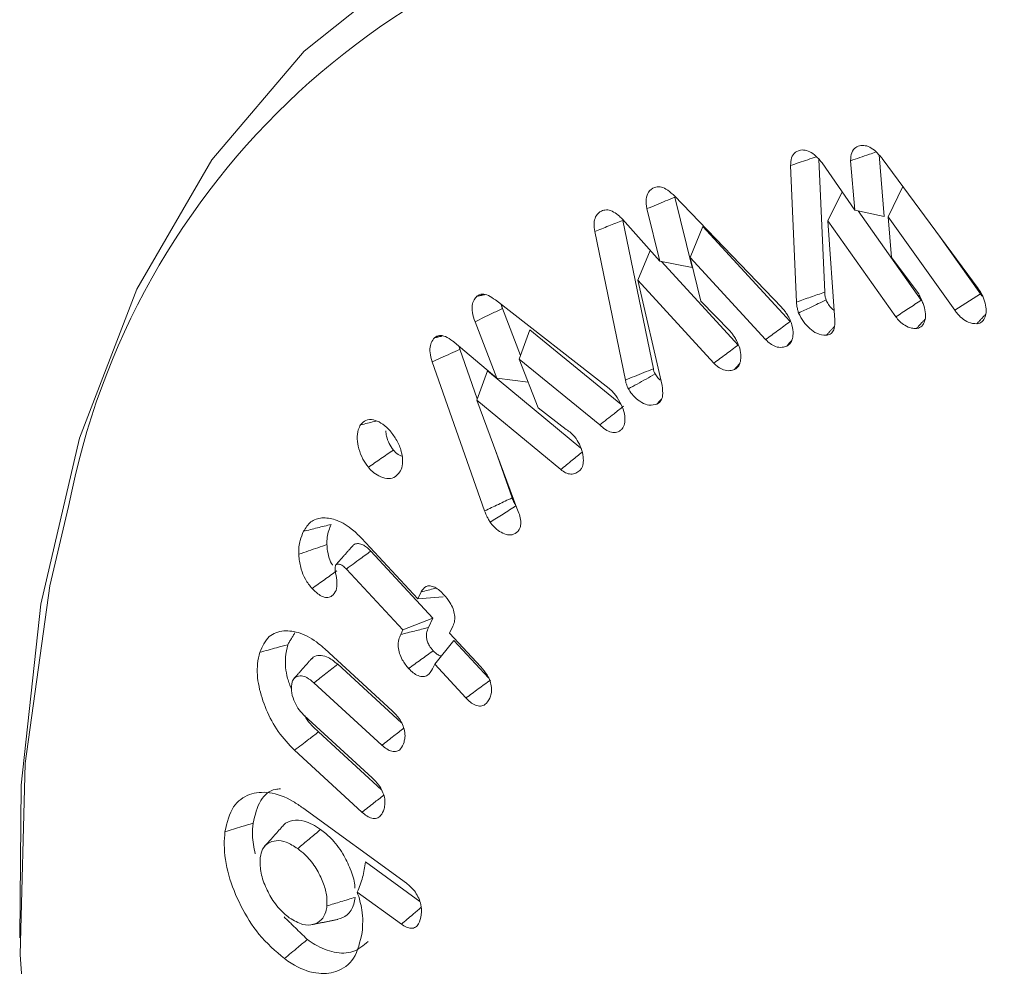
# Model space of a CAD drawing. Units: millimetres. Extents: x -45886 to -40636, y -1077 to 6348.
# Drawn here: x -44481 to -44473, y 373 to 381 of the extents above; entities that cross this region are included whole.
import ezdxf

# ---------------------------------------------------------------- set-up
doc = ezdxf.new("R2010")
doc.units = ezdxf.units.MM
doc.header["$LTSCALE"] = 3
doc.layers.get('0').update_dxf_attribs({"lineweight": 15})

msp = doc.modelspace()

# ---------------------------------------------------------------- linework, layer by layer
at = {"color": 7, "linetype": 'Continuous', "lineweight": 15}
for p, q in [((-44474.2563, 378.6294), (-44474.3026, 379.6873)), ((-44474.2769, 379.6585), (-44474.017, 379.2823)), ((-44474.017, 379.2823), (-44474.0499, 379.6755)), ((-44473.7822, 379.2319), (-44473.8231, 379.7213)), ((-44473.7985, 379.6926), (-44473.0358, 378.6598)), ((-44474.4803, 378.5514), (-44474.5279, 379.6376)), ((-44474.2301, 379.1967), (-44474.1175, 379.4278)), ((-44473.7501, 379.2294), (-44473.6348, 379.4709)), ((-44475.4513, 379.3954), (-44474.5991, 378.5091)), ((-44475.3109, 378.8273), (-44475.4483, 379.385)), ((-44475.5676, 378.8758), (-44475.6707, 379.2944)), ((-44474.017, 379.2823), (-44473.7822, 379.2319)), ((-44473.4874, 378.5664), (-44473.9898, 379.2765)), ((-44475.8641, 379.2098), (-44475.5676, 378.8758)), ((-44475.6196, 378.0197), (-44475.8633, 379.2006)), ((-44474.2301, 379.1967), (-44474.1758, 378.4061)), ((-44473.69, 378.4334), (-44474.2301, 379.1967)), ((-44473.7501, 379.2294), (-44473.7236, 378.9052)), ((-44473.2218, 378.4868), (-44473.7501, 379.2294)), ((-44475.8423, 377.9307), (-44476.0862, 379.1124)), ((-44475.3257, 378.9053), (-44475.2271, 379.1522)), ((-44474.532, 378.3956), (-44475.2271, 379.1522)), ((-44473.0175, 378.6175), (-44473.3571, 379.095)), ((-44475.7429, 378.724), (-44475.6442, 378.9622)), ((-44475.5676, 378.8758), (-44475.3109, 378.8273)), ((-44474.9447, 378.2087), (-44475.5546, 378.8733)), ((-44475.3257, 378.9053), (-44475.2407, 378.5568)), ((-44474.726, 378.2525), (-44475.3257, 378.9053)), ((-44473.7236, 378.9052), (-44473.5084, 378.6167)), ((-44475.7429, 378.724), (-44475.5507, 377.8864)), ((-44475.1383, 378.0652), (-44475.7429, 378.724)), ((-44476.8765, 378.5677), (-44475.9717, 377.8629)), ((-44475.2407, 378.5568), (-44475.0114, 378.3223)), ((-44473.2218, 378.4868), (-44473.0175, 378.6175)), ((-44476.676, 378.1266), (-44476.8205, 378.4993)), ((-44476.8642, 377.9444), (-44477.0386, 378.3945)), ((-44476.6866, 378.0969), (-44476.6031, 378.331)), ((-44475.878, 377.7384), (-44476.6031, 378.331)), ((-44477.2056, 378.2323), (-44476.8642, 377.9444)), ((-44477.0207, 377.7816), (-44477.1591, 378.1754)), ((-44476.6866, 378.0969), (-44476.5371, 377.7082)), ((-44476.046, 377.5733), (-44476.6866, 378.0969)), ((-44476.9619, 376.8889), (-44477.3786, 378.0746)), ((-44477.0253, 377.769), (-44476.94, 378.0024)), ((-44476.1963, 377.3892), (-44476.94, 378.0024)), ((-44476.8642, 377.9444), (-44476.6159, 377.913)), ((-44477.0253, 377.769), (-44476.7049, 376.9118)), ((-44476.3563, 377.2174), (-44477.0253, 377.769)), ((-44476.5371, 377.7082), (-44476.3126, 377.5369)), ((-44476.7434, 376.9928), (-44476.8731, 377.3618)), ((-44477.9427, 376.673), (-44477.4937, 376.1895)), ((-44477.3732, 376.036), (-44477.8678, 376.5688)), ((-44477.6123, 375.9415), (-44478.0623, 376.4263)), ((-44477.4937, 376.1895), (-44477.4673, 376.2447)), ((-44477.4937, 376.1895), (-44477.2923, 376.2054)), ((-44477.6123, 375.9415), (-44477.3732, 376.036)), ((-44477.4092, 375.9611), (-44477.3732, 376.036)), ((-44477.214, 375.9717), (-44477.2404, 375.9165)), ((-44477.6296, 375.9056), (-44477.6123, 375.9415)), ((-44477.2404, 375.9165), (-44476.9923, 375.649)), ((-44477.359, 375.6685), (-44477.2068, 375.8566)), ((-44476.9313, 375.5597), (-44477.2068, 375.8566)), ((-44478.2335, 375.7902), (-44477.6967, 375.2979)), ((-44477.6233, 375.2025), (-44478.1313, 375.6684)), ((-44477.359, 375.6685), (-44477.3765, 375.6323)), ((-44477.1106, 375.4008), (-44477.359, 375.6685)), ((-44477.7794, 375.0245), (-44478.3206, 375.5208)), ((-44478.3976, 375.2618), (-44477.8565, 374.7657)), ((-44477.783, 374.6707), (-44478.2841, 375.1303)), ((-44477.938, 374.4917), (-44478.4747, 374.9839)), ((-44478.4083, 374.5259), (-44477.5842, 373.9261)), ((-44477.4774, 373.7795), (-44477.9112, 374.0953)), ((-44477.6243, 373.6006), (-44477.9751, 373.8559))]:
    msp.add_line(p, q, dxfattribs=at)
at = {"color": 7, "linetype": 'Continuous', "lineweight": 15, "flags": 128}
for points in [[(-44480.6614, 373.491), (-44480.6487, 374.707), (-44480.4938, 376.1475), (-44480.1862, 377.4686), (-44479.73, 378.6526), (-44479.1314, 379.6834), (-44478.3985, 380.5472), (-44477.5411, 381.2321), (-44476.571, 381.729), (-44475.5011, 382.0312), (-44474.346, 382.1344), (-44473.1212, 382.0375), (-44471.8434, 381.7416), (-44470.5299, 381.2507), (-44469.1983, 380.5716)], [(-44480.2721, 376.9245), (-44480.4214, 376.293), (-44480.6189, 374.8789), (-44480.6586, 373.3574), (-44480.5398, 371.7498), (-44480.2642, 370.0788), (-44479.8356, 368.3677), (-44479.2602, 366.6406), (-44478.5459, 364.9217), (-44477.7029, 363.2352), (-44476.7428, 361.6048), (-44475.6793, 360.0533), (-44474.5272, 358.6025), (-44473.3027, 357.2727), (-44472.0231, 356.0827), (-44470.7061, 355.0492), (-44469.3705, 354.1866)]]:
    msp.add_lwpolyline(points, dxfattribs=at)
at = {"color": 7, "linetype": 'Continuous', "lineweight": 15}
msp.add_arc((-44474.3608, 375.799), 6.0174, 96.20059, 169.21971, dxfattribs=at)
for points, knots in [([(-44474.5279, 379.6376), (-44474.5266, 379.6588), (-44474.524, 379.7033), (-44474.4911, 379.75), (-44474.4545, 379.7576), (-44474.4353, 379.7616)], [0, 0, 0, 0, 0.300173, 0.632625, 1, 1, 1, 1]), ([(-44474.4353, 379.7616), (-44474.4197, 379.7604), (-44474.3889, 379.758), (-44474.338, 379.7256), (-44474.3016, 379.6887), (-44474.2822, 379.6649), (-44474.2769, 379.6585)], [0, 0, 0, 0, 0.304006, 0.598469, 0.891599, 1, 1, 1, 1]), ([(-44474.0499, 379.6755), (-44474.0485, 379.6983), (-44474.0457, 379.7441), (-44474.013, 379.7836), (-44473.98, 379.7958), (-44473.9609, 379.7975), (-44473.9568, 379.7978)], [0, 0, 0, 0, 0.32326, 0.648163, 0.926008, 1, 1, 1, 1]), ([(-44474.0499, 379.6755), (-44474.0253, 379.6839), (-44473.9757, 379.701), (-44473.9082, 379.7243), (-44473.8651, 379.7391), (-44473.8472, 379.7453)], [0, 0, 0, 0, 0.36285, 0.734351, 1, 1, 1, 1]), ([(-44473.9568, 379.7978), (-44473.9414, 379.7966), (-44473.9109, 379.7941), (-44473.8606, 379.7619), (-44473.8238, 379.7246), (-44473.8043, 379.6998), (-44473.7985, 379.6926)], [0, 0, 0, 0, 0.299376, 0.589879, 0.879232, 1, 1, 1, 1]), ([(-44474.5279, 379.6376), (-44474.505, 379.6454), (-44474.4593, 379.6608), (-44474.3908, 379.684), (-44474.3452, 379.6994), (-44474.3225, 379.7071)], [0, 0, 0, 0, 0.3339549, 0.6679123, 1, 1, 1, 1]), ([(-44475.6707, 379.2944), (-44475.6743, 379.3208), (-44475.6813, 379.3727), (-44475.6591, 379.4346), (-44475.628, 379.4536), (-44475.6112, 379.4639)], [0, 0, 0, 0, 0.322176, 0.63491, 1, 1, 1, 1]), ([(-44475.6112, 379.4639), (-44475.5969, 379.4671), (-44475.5695, 379.4733), (-44475.516, 379.4521), (-44475.4772, 379.4203), (-44475.455, 379.399), (-44475.4513, 379.3954)], [0, 0, 0, 0, 0.305529, 0.586265, 0.93026, 1, 1, 1, 1]), ([(-44475.6707, 379.2944), (-44475.6454, 379.3047), (-44475.5957, 379.325), (-44475.5216, 379.3552), (-44475.4728, 379.3751), (-44475.4483, 379.385)], [0, 0, 0, 0, 0.34163, 0.670814, 1, 1, 1, 1]), ([(-44476.0862, 379.1124), (-44476.0892, 379.1347), (-44476.0952, 379.1788), (-44476.0812, 379.2312), (-44476.0556, 379.2631), (-44476.0341, 379.2743), (-44476.0252, 379.2789)], [0, 0, 0, 0, 0.2750573, 0.543941, 0.8119133, 1, 1, 1, 1]), ([(-44476.0252, 379.2789), (-44476.0114, 379.2823), (-44475.9846, 379.289), (-44475.9357, 379.2702), (-44475.8955, 379.2404), (-44475.8724, 379.2179), (-44475.8641, 379.2098)], [0, 0, 0, 0, 0.294881, 0.570986, 0.845724, 1, 1, 1, 1]), ([(-44476.0862, 379.1124), (-44476.049, 379.1271), (-44475.9747, 379.1565), (-44475.9005, 379.1859), (-44475.8633, 379.2006)], [0, 0, 0, 0, 0.499991, 1, 1, 1, 1]), ([(-44473.0358, 378.6598), (-44473.0299, 378.6512), (-44473.0178, 378.6337), (-44473.0021, 378.6049), (-44472.9937, 378.5847), (-44472.9895, 378.5744)], [0, 0, 0, 0, 0.318821, 0.655086, 1, 1, 1, 1]), ([(-44477.0386, 378.3945), (-44477.0468, 378.4194), (-44477.0619, 378.4651), (-44477.0629, 378.5261), (-44477.0488, 378.5689), (-44477.0324, 378.5879), (-44477.0248, 378.5966)], [0, 0, 0, 0, 0.2953126, 0.5427358, 0.7900031, 1, 1, 1, 1]), ([(-44477.0248, 378.5966), (-44477.0113, 378.605), (-44476.9857, 378.621), (-44476.9304, 378.6058), (-44476.8949, 378.5807), (-44476.8765, 378.5677)], [0, 0, 0, 0, 0.349414, 0.662425, 1, 1, 1, 1]), ([(-44474.4803, 378.5514), (-44474.443, 378.5644), (-44474.3683, 378.5904), (-44474.2936, 378.6164), (-44474.2563, 378.6294)], [0, 0, 0, 0, 0.4999914, 1, 1, 1, 1]), ([(-44474.4638, 378.4636), (-44474.432, 378.4787), (-44474.3592, 378.5135), (-44474.2863, 378.5482), (-44474.2452, 378.5678)], [0, 0, 0, 0, 0.435524, 1, 1, 1, 1]), ([(-44474.2452, 378.5678), (-44474.2484, 378.5783), (-44474.2532, 378.5942), (-44474.2554, 378.6144), (-44474.256, 378.6244), (-44474.2563, 378.6294)], [0, 0, 0, 0, 0.489888, 0.743918, 1, 1, 1, 1]), ([(-44474.1812, 378.4842), (-44474.182, 378.4847), (-44474.196, 378.4937), (-44474.2181, 378.5195), (-44474.2373, 378.5495), (-44474.2439, 378.5648), (-44474.2452, 378.5678)], [0, 0, 0, 0, 0.031721, 0.54052, 0.908429, 1, 1, 1, 1]), ([(-44473.69, 378.4334), (-44473.6563, 378.4555), (-44473.5887, 378.4999), (-44473.5212, 378.5442), (-44473.4874, 378.5664)], [0, 0, 0, 0, 0.499993, 1, 1, 1, 1]), ([(-44473.5084, 378.6167), (-44473.5051, 378.6102), (-44473.4985, 378.5972), (-44473.489, 378.5778), (-44473.4806, 378.5584), (-44473.4755, 378.5456), (-44473.4729, 378.5391)], [0, 0, 0, 0, 0.254408, 0.508918, 0.754131, 1, 1, 1, 1]), ([(-44473.4807, 378.5584), (-44473.4815, 378.5593), (-44473.4839, 378.5618), (-44473.486, 378.5646), (-44473.4874, 378.5664)], [0, 0, 0, 0, 0.351191, 1, 1, 1, 1]), ([(-44472.9895, 378.5744), (-44472.9827, 378.5527), (-44472.9696, 378.5103), (-44472.9714, 378.4539), (-44472.9881, 378.4091), (-44473.0147, 378.3831), (-44473.038, 378.3794), (-44473.0458, 378.3782)], [0, 0, 0, 0, 0.220355, 0.429238, 0.637415, 0.877006, 1, 1, 1, 1]), ([(-44472.9976, 378.5932), (-44473.0002, 378.5956), (-44473.0075, 378.6026), (-44473.0136, 378.6116), (-44473.0175, 378.6175)], [0, 0, 0, 0, 0.350112, 1, 1, 1, 1]), ([(-44477.0386, 378.3945), (-44477.0161, 378.4053), (-44476.971, 378.427), (-44476.8983, 378.4619), (-44476.8481, 378.486), (-44476.8205, 378.4993)], [0, 0, 0, 0, 0.3100004, 0.6199811, 1, 1, 1, 1]), ([(-44474.5991, 378.5091), (-44474.5923, 378.5015), (-44474.5783, 378.4861), (-44474.559, 378.4594), (-44474.5479, 378.4398), (-44474.5422, 378.4299)], [0, 0, 0, 0, 0.320043, 0.655582, 1, 1, 1, 1]), ([(-44474.4638, 378.4636), (-44474.4667, 378.4731), (-44474.4728, 378.4929), (-44474.4787, 378.5226), (-44474.4798, 378.5417), (-44474.4803, 378.5514)], [0, 0, 0, 0, 0.31606, 0.653846, 1, 1, 1, 1]), ([(-44473.4729, 378.5391), (-44473.4659, 378.5168), (-44473.4513, 378.4702), (-44473.4545, 378.4102), (-44473.4735, 378.3644), (-44473.5009, 378.3454), (-44473.5208, 378.3423), (-44473.5259, 378.3415)], [0, 0, 0, 0, 0.227101, 0.474795, 0.687668, 0.919639, 1, 1, 1, 1]), ([(-44473.0458, 378.3782), (-44473.0682, 378.3793), (-44473.1057, 378.381), (-44473.1638, 378.4191), (-44473.1998, 378.456), (-44473.2174, 378.4806), (-44473.2218, 378.4868)], [0, 0, 0, 0, 0.389763, 0.652082, 0.913324, 1, 1, 1, 1]), ([(-44474.726, 378.2525), (-44474.6936, 378.2763), (-44474.629, 378.324), (-44474.5643, 378.3717), (-44474.532, 378.3956)], [0, 0, 0, 0, 0.499992, 1, 1, 1, 1]), ([(-44474.5422, 378.4299), (-44474.5324, 378.4085), (-44474.5116, 378.3631), (-44474.505, 378.2985), (-44474.5147, 378.2445), (-44474.535, 378.2138), (-44474.5529, 378.2037), (-44474.5581, 378.2008)], [0, 0, 0, 0, 0.218247, 0.462647, 0.669783, 0.90405, 1, 1, 1, 1]), ([(-44474.243, 378.2871), (-44474.2682, 378.2887), (-44474.3107, 378.2914), (-44474.3758, 378.3378), (-44474.429, 378.3926), (-44474.4522, 378.44), (-44474.4638, 378.4636)], [0, 0, 0, 0, 0.327337, 0.552647, 0.777246, 1, 1, 1, 1]), ([(-44474.1758, 378.4061), (-44474.1759, 378.383), (-44474.176, 378.3434), (-44474.1972, 378.3039), (-44474.2219, 378.2904), (-44474.2385, 378.2878), (-44474.243, 378.2871)], [0, 0, 0, 0, 0.368816, 0.633817, 0.899916, 1, 1, 1, 1]), ([(-44473.5259, 378.3415), (-44473.539, 378.3415), (-44473.5683, 378.3414), (-44473.6156, 378.3602), (-44473.6588, 378.3944), (-44473.6805, 378.4215), (-44473.69, 378.4334)], [0, 0, 0, 0, 0.25419, 0.566968, 0.809542, 1, 1, 1, 1]), ([(-44475.0114, 378.3223), (-44475.0053, 378.315), (-44474.9931, 378.3006), (-44474.9746, 378.2747), (-44474.9637, 378.2553), (-44474.9575, 378.2445)], [0, 0, 0, 0, 0.305635, 0.611989, 1, 1, 1, 1]), ([(-44477.3786, 378.0746), (-44477.386, 378.0995), (-44477.3997, 378.1463), (-44477.3963, 378.2067), (-44477.3798, 378.244), (-44477.3651, 378.261), (-44477.3597, 378.2674)], [0, 0, 0, 0, 0.307416, 0.57523, 0.842211, 1, 1, 1, 1]), ([(-44477.3597, 378.2674), (-44477.348, 378.2751), (-44477.3246, 378.2907), (-44477.2716, 378.2789), (-44477.2315, 378.2525), (-44477.2091, 378.235), (-44477.2056, 378.2323)], [0, 0, 0, 0, 0.297287, 0.599185, 0.936922, 1, 1, 1, 1]), ([(-44474.9575, 378.2445), (-44474.948, 378.2239), (-44474.9278, 378.1804), (-44474.9203, 378.1171), (-44474.9281, 378.063), (-44474.9474, 378.0291), (-44474.9664, 378.0189), (-44474.9729, 378.0153)], [0, 0, 0, 0, 0.210263, 0.444417, 0.653826, 0.88105, 1, 1, 1, 1]), ([(-44474.5581, 378.2008), (-44474.57, 378.1966), (-44474.5964, 378.1872), (-44474.642, 378.192), (-44474.6885, 378.2165), (-44474.714, 378.241), (-44474.726, 378.2525)], [0, 0, 0, 0, 0.250375, 0.55883, 0.794214, 1, 1, 1, 1]), ([(-44477.3786, 378.0746), (-44477.3558, 378.0851), (-44477.3077, 378.1071), (-44477.2345, 378.1407), (-44477.1842, 378.1638), (-44477.1591, 378.1754)], [0, 0, 0, 0, 0.312514, 0.656247, 1, 1, 1, 1]), ([(-44475.1383, 378.0652), (-44475.106, 378.0891), (-44475.0415, 378.1369), (-44474.9769, 378.1848), (-44474.9447, 378.2087)], [0, 0, 0, 0, 0.499991, 1, 1, 1, 1]), ([(-44475.8423, 377.9307), (-44475.8181, 377.9404), (-44475.7688, 377.96), (-44475.6946, 377.9897), (-44475.6446, 378.0097), (-44475.6196, 378.0197)], [0, 0, 0, 0, 0.3265604, 0.6632709, 1, 1, 1, 1]), ([(-44475.6056, 377.9786), (-44475.6089, 377.9852), (-44475.6139, 377.9953), (-44475.6177, 378.0092), (-44475.619, 378.0162), (-44475.6196, 378.0197)], [0, 0, 0, 0, 0.483988, 0.739479, 1, 1, 1, 1]), ([(-44474.9729, 378.0153), (-44474.9848, 378.0112), (-44475.0114, 378.0021), (-44475.0572, 378.007), (-44475.1027, 378.0316), (-44475.1274, 378.0549), (-44475.1383, 378.0652)], [0, 0, 0, 0, 0.254556, 0.568688, 0.809206, 1, 1, 1, 1]), ([(-44475.8176, 377.8602), (-44475.8208, 377.8665), (-44475.8303, 377.8855), (-44475.8384, 377.9097), (-44475.8415, 377.9265), (-44475.8423, 377.9307)], [0, 0, 0, 0, 0.271167, 0.820492, 1, 1, 1, 1]), ([(-44475.8176, 377.8602), (-44475.7946, 377.8731), (-44475.7477, 377.8992), (-44475.677, 377.9387), (-44475.6294, 377.9653), (-44475.6056, 377.9786)], [0, 0, 0, 0, 0.326502, 0.663252, 1, 1, 1, 1]), ([(-44475.5604, 377.9285), (-44475.5688, 377.9346), (-44475.5861, 377.9471), (-44475.599, 377.968), (-44475.6056, 377.9786)], [0, 0, 0, 0, 0.4903824, 1, 1, 1, 1]), ([(-44475.9717, 377.8629), (-44475.9644, 377.8567), (-44475.9494, 377.8438), (-44475.9275, 377.8202), (-44475.9141, 377.802), (-44475.9073, 377.7928)], [0, 0, 0, 0, 0.31724, 0.654288, 1, 1, 1, 1]), ([(-44475.5907, 377.7396), (-44475.6112, 377.7338), (-44475.6474, 377.7237), (-44475.7119, 377.7493), (-44475.7653, 377.7885), (-44475.8003, 377.8304), (-44475.8142, 377.8542), (-44475.8176, 377.8602)], [0, 0, 0, 0, 0.30212, 0.534406, 0.765933, 0.941003, 1, 1, 1, 1]), ([(-44475.5507, 377.8864), (-44475.5469, 377.8584), (-44475.5407, 377.8121), (-44475.5573, 377.7633), (-44475.5775, 377.7469), (-44475.5893, 377.7403), (-44475.5907, 377.7396)], [0, 0, 0, 0, 0.417332, 0.690411, 0.964259, 1, 1, 1, 1]), ([(-44475.9073, 377.7928), (-44475.8923, 377.768), (-44475.8627, 377.719), (-44475.8448, 377.6433), (-44475.8452, 377.5809), (-44475.8603, 377.551), (-44475.8704, 377.5394), (-44475.8716, 377.5381)], [0, 0, 0, 0, 0.267536, 0.528077, 0.758468, 0.972503, 1, 1, 1, 1]), ([(-44476.046, 377.5733), (-44476.027, 377.5882), (-44475.9891, 377.618), (-44475.9261, 377.6674), (-44475.8822, 377.7019), (-44475.8573, 377.7215)], [0, 0, 0, 0, 0.3017634, 0.6035139, 1, 1, 1, 1]), ([(-44477.9489, 377.5741), (-44477.9364, 377.5882), (-44477.9107, 377.617), (-44477.8504, 377.6174), (-44477.7868, 377.5926), (-44477.7386, 377.553), (-44477.7137, 377.5244), (-44477.7072, 377.5171)], [0, 0, 0, 0, 0.237504, 0.484493, 0.700605, 0.922969, 1, 1, 1, 1]), ([(-44477.8873, 377.2364), (-44477.9024, 377.2574), (-44477.935, 377.3028), (-44477.9649, 377.3832), (-44477.9801, 377.4657), (-44477.9721, 377.5311), (-44477.9556, 377.5617), (-44477.9489, 377.5741)], [0, 0, 0, 0, 0.1852196, 0.3993076, 0.6116082, 0.842628, 1, 1, 1, 1]), ([(-44477.9489, 377.5741), (-44477.9125, 377.5828), (-44477.8711, 377.5926), (-44477.8297, 377.6025), (-44477.8247, 377.6036)], [0, 0, 0, 0, 0.879353, 1, 1, 1, 1]), ([(-44476.3126, 377.5369), (-44476.2999, 377.5289), (-44476.2798, 377.5164), (-44476.2535, 377.4901), (-44476.2411, 377.4733), (-44476.2348, 377.4647)], [0, 0, 0, 0, 0.458249, 0.723958, 1, 1, 1, 1]), ([(-44475.8716, 377.5381), (-44475.8837, 377.5287), (-44475.9064, 377.5112), (-44475.9531, 377.5129), (-44476.0009, 377.5336), (-44476.0312, 377.5603), (-44476.046, 377.5733)], [0, 0, 0, 0, 0.282513, 0.52529, 0.768025, 1, 1, 1, 1]), ([(-44477.6879, 377.3737), (-44477.6997, 377.3907), (-44477.7234, 377.4247), (-44477.7436, 377.4796), (-44477.7475, 377.5121), (-44477.7493, 377.5266)], [0, 0, 0, 0, 0.356156, 0.712684, 1, 1, 1, 1]), ([(-44477.7072, 377.5171), (-44477.6888, 377.4921), (-44477.6512, 377.4412), (-44477.6206, 377.355), (-44477.6114, 377.2777), (-44477.6208, 377.2277), (-44477.6332, 377.2056), (-44477.6367, 377.1992)], [0, 0, 0, 0, 0.237301, 0.484479, 0.69417, 0.912633, 1, 1, 1, 1]), ([(-44476.2348, 377.4647), (-44476.2225, 377.4449), (-44476.1969, 377.4035), (-44476.1777, 377.3364), (-44476.1746, 377.2773), (-44476.1846, 377.2348), (-44476.1985, 377.218), (-44476.2042, 377.2112)], [0, 0, 0, 0, 0.214948, 0.448396, 0.663283, 0.864143, 1, 1, 1, 1]), ([(-44477.8873, 377.2364), (-44477.854, 377.2593), (-44477.7876, 377.305), (-44477.7211, 377.3508), (-44477.6879, 377.3737)], [0, 0, 0, 0, 0.499991, 1, 1, 1, 1]), ([(-44477.6198, 377.3238), (-44477.6264, 377.3261), (-44477.6465, 377.3329), (-44477.6701, 377.3541), (-44477.6852, 377.3707), (-44477.6879, 377.3737)], [0, 0, 0, 0, 0.287195, 0.874443, 1, 1, 1, 1]), ([(-44476.3563, 377.2174), (-44476.3256, 377.2427), (-44476.2691, 377.2893), (-44476.2125, 377.336), (-44476.1867, 377.3573)], [0, 0, 0, 0, 0.542711, 1, 1, 1, 1]), ([(-44477.6367, 377.1992), (-44477.6514, 377.1817), (-44477.678, 377.1499), (-44477.7394, 377.1432), (-44477.7989, 377.1624), (-44477.8503, 377.1961), (-44477.8768, 377.225), (-44477.8873, 377.2364)], [0, 0, 0, 0, 0.27037, 0.488339, 0.70604, 0.884431, 1, 1, 1, 1]), ([(-44476.2042, 377.2112), (-44476.2143, 377.2029), (-44476.2345, 377.1864), (-44476.2734, 377.1788), (-44476.316, 377.1896), (-44476.3434, 377.2084), (-44476.3563, 377.2174)], [0, 0, 0, 0, 0.267152, 0.536846, 0.780241, 1, 1, 1, 1]), ([(-44476.9619, 376.8889), (-44476.9255, 376.9062), (-44476.8527, 376.9409), (-44476.7799, 376.9755), (-44476.7434, 376.9928)], [0, 0, 0, 0, 0.499991, 1, 1, 1, 1]), ([(-44476.7126, 376.9285), (-44476.7177, 376.9372), (-44476.7264, 376.9519), (-44476.7361, 376.9737), (-44476.741, 376.9864), (-44476.7434, 376.9928)], [0, 0, 0, 0, 0.418723, 0.70798, 1, 1, 1, 1]), ([(-44476.9186, 376.7999), (-44476.8842, 376.8213), (-44476.8156, 376.8642), (-44476.7469, 376.907), (-44476.7126, 376.9285)], [0, 0, 0, 0, 0.499992, 1, 1, 1, 1]), ([(-44476.7049, 376.9118), (-44476.6978, 376.8942), (-44476.6836, 376.859), (-44476.6729, 376.8075), (-44476.6751, 376.7626), (-44476.6873, 376.739), (-44476.6955, 376.7279), (-44476.6973, 376.7255)], [0, 0, 0, 0, 0.242486, 0.487016, 0.713337, 0.939721, 1, 1, 1, 1]), ([(-44478.4029, 376.7266), (-44478.3854, 376.7545), (-44478.3501, 376.811), (-44478.2588, 376.8401), (-44478.1476, 376.8252), (-44478.0358, 376.7654), (-44477.9692, 376.6993), (-44477.9427, 376.673)], [0, 0, 0, 0, 0.2016918, 0.4085322, 0.6145988, 0.8468497, 1, 1, 1, 1]), ([(-44476.9186, 376.7999), (-44476.9237, 376.8085), (-44476.9341, 376.8258), (-44476.9491, 376.8556), (-44476.9573, 376.8769), (-44476.9619, 376.8889)], [0, 0, 0, 0, 0.301966, 0.604595, 1, 1, 1, 1]), ([(-44478.4029, 376.7266), (-44478.3662, 376.7358), (-44478.2928, 376.7541), (-44478.2193, 376.7725), (-44478.1826, 376.7817)], [0, 0, 0, 0, 0.49999, 1, 1, 1, 1]), ([(-44478.2168, 376.6209), (-44478.2166, 376.6407), (-44478.2162, 376.6814), (-44478.2028, 376.7343), (-44478.1894, 376.7658), (-44478.1826, 376.7817)], [0, 0, 0, 0, 0.319446, 0.656721, 1, 1, 1, 1]), ([(-44476.6973, 376.7255), (-44476.7117, 376.7144), (-44476.7376, 376.6946), (-44476.7909, 376.6986), (-44476.8414, 376.7228), (-44476.8859, 376.7578), (-44476.9089, 376.7875), (-44476.9186, 376.7999)], [0, 0, 0, 0, 0.263158, 0.470375, 0.677265, 0.864793, 1, 1, 1, 1]), ([(-44478.4409, 376.5437), (-44478.4409, 376.5635), (-44478.4409, 376.6033), (-44478.4282, 376.6652), (-44478.4124, 376.7034), (-44478.4029, 376.7266)], [0, 0, 0, 0, 0.281464, 0.5634497, 1, 1, 1, 1]), ([(-44478.4409, 376.5437), (-44478.4147, 376.5527), (-44478.3643, 376.5701), (-44478.2896, 376.5958), (-44478.241, 376.6125), (-44478.2168, 376.6209)], [0, 0, 0, 0, 0.35029, 0.675152, 1, 1, 1, 1]), ([(-44478.172, 376.4571), (-44478.1725, 376.4578), (-44478.1848, 376.4742), (-44478.2017, 376.5207), (-44478.2136, 376.5747), (-44478.216, 376.6093), (-44478.2168, 376.6209)], [0, 0, 0, 0, 0.014293, 0.338111, 0.777537, 1, 1, 1, 1]), ([(-44477.8678, 376.5688), (-44477.87, 376.5711), (-44477.8812, 376.5824), (-44477.9019, 376.6023), (-44477.9331, 376.622), (-44477.9664, 376.631), (-44477.9899, 376.628), (-44478.0016, 376.6211), (-44478.005, 376.6186), (-44478.0063, 376.6168), (-44478.007, 376.6158)], [0, 0, 0, 0, 0.046775, 0.23425, 0.423232, 0.648088, 0.899866, 0.948937, 0.973453, 1, 1, 1, 1]), ([(-44478.3348, 376.2713), (-44478.3538, 376.295), (-44478.3911, 376.3415), (-44478.4276, 376.4335), (-44478.4379, 376.4996), (-44478.4405, 376.5375), (-44478.4409, 376.5437)], [0, 0, 0, 0, 0.291592, 0.572548, 0.930392, 1, 1, 1, 1]), ([(-44478.0623, 376.4263), (-44478.0598, 376.4282), (-44478.0471, 376.4375), (-44478.014, 376.4617), (-44477.9517, 376.5073), (-44477.8996, 376.5455), (-44477.8678, 376.5688)], [0, 0, 0, 0, 0.0392095, 0.1960638, 0.5097708, 1, 1, 1, 1]), ([(-44478.148, 376.4562), (-44478.1501, 376.4478), (-44478.1548, 376.4293), (-44478.1457, 376.3811), (-44478.1321, 376.3179), (-44478.1399, 376.2774), (-44478.1438, 376.2564)], [0, 0, 0, 0, 0.147341, 0.323127, 0.65074, 1, 1, 1, 1]), ([(-44478.0623, 376.4263), (-44478.0646, 376.4286), (-44478.0758, 376.4399), (-44478.0948, 376.4579), (-44478.119, 376.4662), (-44478.134, 376.4661), (-44478.1418, 376.4627), (-44478.1444, 376.4613), (-44478.1462, 376.4593), (-44478.1472, 376.4576), (-44478.148, 376.4562)], [0, 0, 0, 0, 0.075148, 0.377837, 0.605898, 0.832073, 0.897485, 0.930195, 0.946578, 1, 1, 1, 1]), ([(-44478.3348, 376.2713), (-44478.3021, 376.2948), (-44478.2368, 376.3418), (-44478.1714, 376.3888), (-44478.1388, 376.4123)], [0, 0, 0, 0, 0.499992, 1, 1, 1, 1]), ([(-44477.4673, 376.2447), (-44477.456, 376.262), (-44477.4385, 376.2888), (-44477.3966, 376.2954), (-44477.3588, 376.2832), (-44477.3205, 376.2573), (-44477.2969, 376.2333), (-44477.2854, 376.2217)], [0, 0, 0, 0, 0.314593, 0.485779, 0.65708, 0.833939, 1, 1, 1, 1]), ([(-44478.1438, 376.2564), (-44478.1533, 376.24), (-44478.1693, 376.2124), (-44478.2081, 376.1969), (-44478.2483, 376.2036), (-44478.2925, 376.2289), (-44478.3199, 376.2563), (-44478.3348, 376.2713)], [0, 0, 0, 0, 0.267251, 0.448769, 0.631288, 0.798808, 1, 1, 1, 1]), ([(-44477.4673, 376.2447), (-44477.4307, 376.2538), (-44477.3911, 376.2636), (-44477.3516, 376.2734), (-44477.3487, 376.2741)], [0, 0, 0, 0, 0.926675, 1, 1, 1, 1]), ([(-44477.2854, 376.2217), (-44477.2686, 376.202), (-44477.2402, 376.1687), (-44477.2116, 376.111), (-44477.1991, 376.0607), (-44477.1986, 376.0114), (-44477.2085, 375.9858), (-44477.214, 375.9717)], [0, 0, 0, 0, 0.255258, 0.431811, 0.60856, 0.784665, 1, 1, 1, 1]), ([(-44478.751, 375.7639), (-44478.7299, 375.811), (-44478.6893, 375.9017), (-44478.5658, 375.9424), (-44478.4287, 375.9257), (-44478.3132, 375.8602), (-44478.2498, 375.8045), (-44478.2335, 375.7902)], [0, 0, 0, 0, 0.25124, 0.484222, 0.698669, 0.922297, 1, 1, 1, 1]), ([(-44477.5666, 375.6352), (-44477.5847, 375.6571), (-44477.6148, 375.6936), (-44477.6412, 375.7559), (-44477.6518, 375.8127), (-44477.6471, 375.8641), (-44477.6351, 375.8925), (-44477.6296, 375.9056)], [0, 0, 0, 0, 0.254389, 0.422589, 0.59068, 0.811049, 1, 1, 1, 1]), ([(-44477.6296, 375.9056), (-44477.5929, 375.9148), (-44477.5194, 375.9333), (-44477.446, 375.9519), (-44477.4092, 375.9611)], [0, 0, 0, 0, 0.499991, 1, 1, 1, 1]), ([(-44477.3709, 375.7765), (-44477.3817, 375.7891), (-44477.3999, 375.8105), (-44477.4178, 375.8475), (-44477.4262, 375.8827), (-44477.4248, 375.9234), (-44477.4151, 375.9469), (-44477.4092, 375.9611)], [0, 0, 0, 0, 0.2165966, 0.3651289, 0.513831, 0.7072101, 1, 1, 1, 1]), ([(-44478.751, 375.7639), (-44478.7288, 375.77), (-44478.6843, 375.782), (-44478.6102, 375.8021), (-44478.5584, 375.8162), (-44478.5288, 375.8243)], [0, 0, 0, 0, 0.300036, 0.60009, 1, 1, 1, 1]), ([(-44478.4984, 375.4681), (-44478.5097, 375.4975), (-44478.5437, 375.5864), (-44478.5534, 375.7139), (-44478.536, 375.792), (-44478.5288, 375.8243)], [0, 0, 0, 0, 0.224862, 0.67944, 1, 1, 1, 1]), ([(-44478.4747, 374.9839), (-44478.5199, 375.0313), (-44478.6092, 375.1251), (-44478.7049, 375.3085), (-44478.7664, 375.4967), (-44478.7771, 375.6542), (-44478.7581, 375.734), (-44478.751, 375.7639)], [0, 0, 0, 0, 0.216259, 0.427625, 0.637868, 0.864208, 1, 1, 1, 1]), ([(-44478.1313, 375.6684), (-44478.1609, 375.6923), (-44478.2109, 375.7328), (-44478.2775, 375.7413), (-44478.3186, 375.7347), (-44478.3325, 375.7162), (-44478.3358, 375.7117)], [0, 0, 0, 0, 0.383797, 0.650502, 0.91586, 1, 1, 1, 1]), ([(-44477.5666, 375.6352), (-44477.534, 375.6587), (-44477.4687, 375.7058), (-44477.4035, 375.7529), (-44477.3709, 375.7765)], [0, 0, 0, 0, 0.499993, 1, 1, 1, 1]), ([(-44477.3055, 375.7347), (-44477.3076, 375.7346), (-44477.3167, 375.7344), (-44477.3361, 375.745), (-44477.3559, 375.7609), (-44477.3672, 375.7727), (-44477.3709, 375.7765)], [0, 0, 0, 0, 0.104045, 0.458017, 0.823749, 1, 1, 1, 1]), ([(-44478.3206, 375.5208), (-44478.2891, 375.5454), (-44478.226, 375.5946), (-44478.1629, 375.6438), (-44478.1313, 375.6684)], [0, 0, 0, 0, 0.4999888, 1, 1, 1, 1]), ([(-44478.3206, 375.5208), (-44478.3392, 375.5366), (-44478.372, 375.5644), (-44478.4225, 375.579), (-44478.4606, 375.5724), (-44478.4845, 375.5518), (-44478.4913, 375.5339), (-44478.4937, 375.5276)], [0, 0, 0, 0, 0.26668, 0.470017, 0.717253, 0.899605, 1, 1, 1, 1]), ([(-44477.3765, 375.6323), (-44477.3879, 375.613), (-44477.406, 375.5824), (-44477.4487, 375.5669), (-44477.4893, 375.5744), (-44477.5304, 375.5989), (-44477.5546, 375.6232), (-44477.5666, 375.6352)], [0, 0, 0, 0, 0.312354, 0.494311, 0.677563, 0.840196, 1, 1, 1, 1]), ([(-44476.9923, 375.649), (-44476.9748, 375.6282), (-44476.9457, 375.5935), (-44476.917, 375.5343), (-44476.9045, 375.4811), (-44476.9067, 375.4343), (-44476.9164, 375.4099), (-44476.9208, 375.3987)], [0, 0, 0, 0, 0.267506, 0.444634, 0.622502, 0.827179, 1, 1, 1, 1]), ([(-44478.4937, 375.5276), (-44478.4976, 375.5054), (-44478.5051, 375.4627), (-44478.4831, 375.386), (-44478.4499, 375.3177), (-44478.417, 375.2808), (-44478.3995, 375.2637), (-44478.3976, 375.2618)], [0, 0, 0, 0, 0.277328, 0.534169, 0.756932, 0.972974, 1, 1, 1, 1]), ([(-44477.1106, 375.4008), (-44477.0782, 375.4245), (-44477.0133, 375.4719), (-44476.9484, 375.5194), (-44476.916, 375.5431)], [0, 0, 0, 0, 0.499992, 1, 1, 1, 1]), ([(-44476.9208, 375.3987), (-44476.9319, 375.3796), (-44476.9496, 375.3488), (-44476.9924, 375.3331), (-44477.0335, 375.34), (-44477.0748, 375.365), (-44477.0989, 375.3891), (-44477.1106, 375.4008)], [0, 0, 0, 0, 0.30706, 0.49241, 0.678887, 0.844161, 1, 1, 1, 1]), ([(-44477.6967, 375.2979), (-44477.6778, 375.2786), (-44477.6468, 375.247), (-44477.6139, 375.1898), (-44477.5965, 375.1363), (-44477.5938, 375.0878), (-44477.6002, 375.0614), (-44477.603, 375.0499)], [0, 0, 0, 0, 0.276543, 0.452907, 0.629407, 0.838838, 1, 1, 1, 1]), ([(-44478.2841, 375.1303), (-44478.3208, 375.1643), (-44478.3614, 375.2019), (-44478.39, 375.2525), (-44478.3928, 375.2574)], [0, 0, 0, 0, 0.902324, 1, 1, 1, 1]), ([(-44478.4747, 374.9839), (-44478.4557, 374.9986), (-44478.4175, 375.0278), (-44478.354, 375.0766), (-44478.3095, 375.1108), (-44478.2841, 375.1303)], [0, 0, 0, 0, 0.3000518, 0.6001074, 1, 1, 1, 1]), ([(-44477.7794, 375.0245), (-44477.7478, 375.0491), (-44477.69, 375.0941), (-44477.6322, 375.1391), (-44477.606, 375.1595)], [0, 0, 0, 0, 0.546213, 1, 1, 1, 1]), ([(-44477.603, 375.0499), (-44477.6107, 375.0297), (-44477.6233, 374.9965), (-44477.6593, 374.9728), (-44477.6985, 374.973), (-44477.7405, 374.9914), (-44477.7667, 375.0137), (-44477.7794, 375.0245)], [0, 0, 0, 0, 0.286282, 0.471804, 0.65826, 0.834136, 1, 1, 1, 1]), ([(-44477.8565, 374.7657), (-44477.838, 374.7469), (-44477.8073, 374.7158), (-44477.7742, 374.6593), (-44477.7576, 374.6091), (-44477.7527, 374.5594), (-44477.7589, 374.5321), (-44477.7623, 374.5175)], [0, 0, 0, 0, 0.270735, 0.447035, 0.623458, 0.798057, 1, 1, 1, 1]), ([(-44479.028, 374.3362), (-44479.011, 374.409), (-44478.9788, 374.5472), (-44478.8404, 374.6416), (-44478.6759, 374.6604), (-44478.5234, 374.605), (-44478.4339, 374.5435), (-44478.4083, 374.5259)], [0, 0, 0, 0, 0.251225, 0.477245, 0.687909, 0.910535, 1, 1, 1, 1]), ([(-44478.8042, 374.404), (-44478.7885, 374.4688), (-44478.7586, 374.5925), (-44478.6656, 374.6721), (-44478.6001, 374.6762), (-44478.5868, 374.6771)], [0, 0, 0, 0, 0.466845, 0.891351, 1, 1, 1, 1]), ([(-44477.938, 374.4917), (-44477.9065, 374.5163), (-44477.8488, 374.5611), (-44477.7912, 374.6059), (-44477.7652, 374.6262)], [0, 0, 0, 0, 0.548019, 1, 1, 1, 1]), ([(-44477.7623, 374.5175), (-44477.7697, 374.4977), (-44477.7822, 374.4645), (-44477.8182, 374.4404), (-44477.8575, 374.44), (-44477.8996, 374.4589), (-44477.9254, 374.4809), (-44477.938, 374.4917)], [0, 0, 0, 0, 0.280489, 0.470947, 0.662223, 0.834201, 1, 1, 1, 1]), ([(-44479.028, 374.3362), (-44479.0056, 374.343), (-44478.9608, 374.3566), (-44478.8863, 374.3792), (-44478.834, 374.395), (-44478.8042, 374.404)], [0, 0, 0, 0, 0.300054, 0.60009, 1, 1, 1, 1]), ([(-44478.7873, 374.16), (-44478.7976, 374.2107), (-44478.8153, 374.2982), (-44478.8075, 374.3727), (-44478.8042, 374.404)], [0, 0, 0, 0, 0.580047, 1, 1, 1, 1]), ([(-44478.2667, 374.3542), (-44478.311, 374.3817), (-44478.3896, 374.4306), (-44478.4895, 374.429), (-44478.5495, 374.4094), (-44478.568, 374.3792), (-44478.571, 374.3743)], [0, 0, 0, 0, 0.37152, 0.659031, 0.94498, 1, 1, 1, 1]), ([(-44478.5557, 373.326), (-44478.6258, 373.3864), (-44478.7581, 373.5004), (-44478.908, 373.7451), (-44479.0088, 373.9935), (-44479.0397, 374.1968), (-44479.0308, 374.3023), (-44479.028, 374.3362)], [0, 0, 0, 0, 0.242591, 0.457983, 0.671773, 0.894559, 1, 1, 1, 1]), ([(-44478.573, 374.3768), (-44478.5959, 374.351), (-44478.6417, 374.2992), (-44478.6875, 374.2475), (-44478.7103, 374.2217)], [0, 0, 0, 0, 0.50001, 1, 1, 1, 1]), ([(-44478.4495, 374.2013), (-44478.419, 374.2268), (-44478.3581, 374.2777), (-44478.2972, 374.3287), (-44478.2667, 374.3542)], [0, 0, 0, 0, 0.499991, 1, 1, 1, 1]), ([(-44477.9945, 373.8857), (-44477.9945, 373.8945), (-44477.9942, 373.9414), (-44478.028, 374.0395), (-44478.0898, 374.1697), (-44478.1753, 374.2813), (-44478.2397, 374.3326), (-44478.2667, 374.3542)], [0, 0, 0, 0, 0.055385, 0.294422, 0.526259, 0.800772, 1, 1, 1, 1]), ([(-44478.4495, 374.2013), (-44478.4798, 374.2209), (-44478.5388, 374.2591), (-44478.6222, 374.2706), (-44478.6861, 374.2482), (-44478.7321, 374.2026), (-44478.7421, 374.1545), (-44478.7469, 374.1314)], [0, 0, 0, 0, 0.224478, 0.436014, 0.647336, 0.830816, 1, 1, 1, 1]), ([(-44478.2169, 373.7457), (-44478.2162, 373.7786), (-44478.2149, 373.8414), (-44478.2531, 373.9519), (-44478.3089, 374.0609), (-44478.3809, 374.1475), (-44478.4305, 374.1864), (-44478.4495, 374.2013)], [0, 0, 0, 0, 0.212605, 0.40648, 0.623665, 0.855897, 1, 1, 1, 1]), ([(-44478.7469, 374.1314), (-44478.7481, 374.0956), (-44478.7507, 374.0239), (-44478.7097, 373.901), (-44478.6473, 373.7829), (-44478.577, 373.6992), (-44478.5303, 373.6629), (-44478.5161, 373.6518)], [0, 0, 0, 0, 0.223824, 0.449346, 0.660317, 0.897025, 1, 1, 1, 1]), ([(-44477.9751, 373.8559), (-44477.9596, 373.895), (-44477.9284, 373.9737), (-44477.917, 374.0546), (-44477.9112, 374.0953)], [0, 0, 0, 0, 0.496388, 1, 1, 1, 1]), ([(-44477.9751, 373.8559), (-44477.9603, 373.8074), (-44477.9252, 373.6923), (-44477.9323, 373.5929), (-44477.9364, 373.5353)], [0, 0, 0, 0, 0.420668, 1, 1, 1, 1]), ([(-44477.5842, 373.9261), (-44477.5621, 373.9076), (-44477.5272, 373.8785), (-44477.4905, 373.8193), (-44477.4698, 373.764), (-44477.4632, 373.7141), (-44477.4659, 373.6852), (-44477.4669, 373.6743)], [0, 0, 0, 0, 0.298276, 0.471064, 0.643616, 0.866234, 1, 1, 1, 1]), ([(-44478.2169, 373.7457), (-44478.1796, 373.757), (-44478.105, 373.7796), (-44478.0304, 373.8022), (-44477.9931, 373.8135)], [0, 0, 0, 0, 0.4999925, 1, 1, 1, 1]), ([(-44478.1302, 373.6389), (-44478.104, 373.6479), (-44478.0481, 373.6672), (-44478.0056, 373.7375), (-44477.9961, 373.7952), (-44477.9931, 373.8135)], [0, 0, 0, 0, 0.374481, 0.801603, 1, 1, 1, 1]), ([(-44478.5161, 373.6518), (-44478.4802, 373.63), (-44478.4114, 373.5883), (-44478.323, 373.5931), (-44478.2592, 373.6288), (-44478.2265, 373.6859), (-44478.2194, 373.7298), (-44478.2169, 373.7457)], [0, 0, 0, 0, 0.254025, 0.485721, 0.69778, 0.891076, 1, 1, 1, 1]), ([(-44477.6243, 373.6006), (-44477.5939, 373.6261), (-44477.5419, 373.67), (-44477.4899, 373.7139), (-44477.4683, 373.7321)], [0, 0, 0, 0, 0.583167, 1, 1, 1, 1]), ([(-44477.4669, 373.6743), (-44477.4716, 373.6486), (-44477.4792, 373.6081), (-44477.5098, 373.5734), (-44477.5447, 373.5648), (-44477.5847, 373.5748), (-44477.6111, 373.592), (-44477.6243, 373.6006)], [0, 0, 0, 0, 0.31028, 0.49008, 0.670823, 0.835936, 1, 1, 1, 1]), ([(-44477.9364, 373.5353), (-44477.9533, 373.4604), (-44477.9863, 373.3132), (-44478.1309, 373.2138), (-44478.3045, 373.1985), (-44478.4529, 373.2542), (-44478.5373, 373.3132), (-44478.5557, 373.326)], [0, 0, 0, 0, 0.254475, 0.499751, 0.708493, 0.936629, 1, 1, 1, 1]), ([(-44478.5557, 373.326), (-44478.5374, 373.3413), (-44478.5008, 373.3718), (-44478.4398, 373.4227), (-44478.3971, 373.4583), (-44478.3727, 373.4787)], [0, 0, 0, 0, 0.300053, 0.600089, 1, 1, 1, 1]), ([(-44477.8888, 373.4633), (-44477.9265, 373.4308), (-44477.9997, 373.3677), (-44478.1526, 373.3666), (-44478.2809, 373.4152), (-44478.3524, 373.4646), (-44478.3727, 373.4787)], [0, 0, 0, 0, 0.3182972, 0.617402, 0.8913183, 1, 1, 1, 1])]:
    msp.add_open_spline(points, degree=3, knots=knots, dxfattribs=at)
for points in [[(-44477.0248, 378.5966), (-44476.9628, 378.6101)], [(-44476.8205, 378.4993), (-44476.8292, 378.5309)], [(-44473.5259, 378.3415), (-44473.4575, 378.4143)], [(-44473.0458, 378.3782), (-44472.9743, 378.4544)], [(-44474.243, 378.2871), (-44474.18, 378.3544)], [(-44477.3597, 378.2674), (-44477.2993, 378.2806)], [(-44474.5581, 378.2008), (-44474.5173, 378.2461)], [(-44477.1591, 378.1754), (-44477.1644, 378.1976)], [(-44474.9729, 378.0153), (-44474.9305, 378.0623)], [(-44475.5907, 377.7396), (-44475.5555, 377.7786)], [(-44478.0073, 376.6162), (-44478.1451, 376.4605)], [(-44478.5288, 375.8243), (-44478.4712, 375.9211)], [(-44478.3378, 375.7144), (-44478.4766, 375.5577)], [(-44478.3727, 373.4787), (-44478.5568, 373.6575)], [(-44478.3334, 373.5968), (-44478.1298, 373.6383)]]:
    msp.add_open_spline(points, degree=1, dxfattribs=at)

doc.saveas('drawing.dxf')
